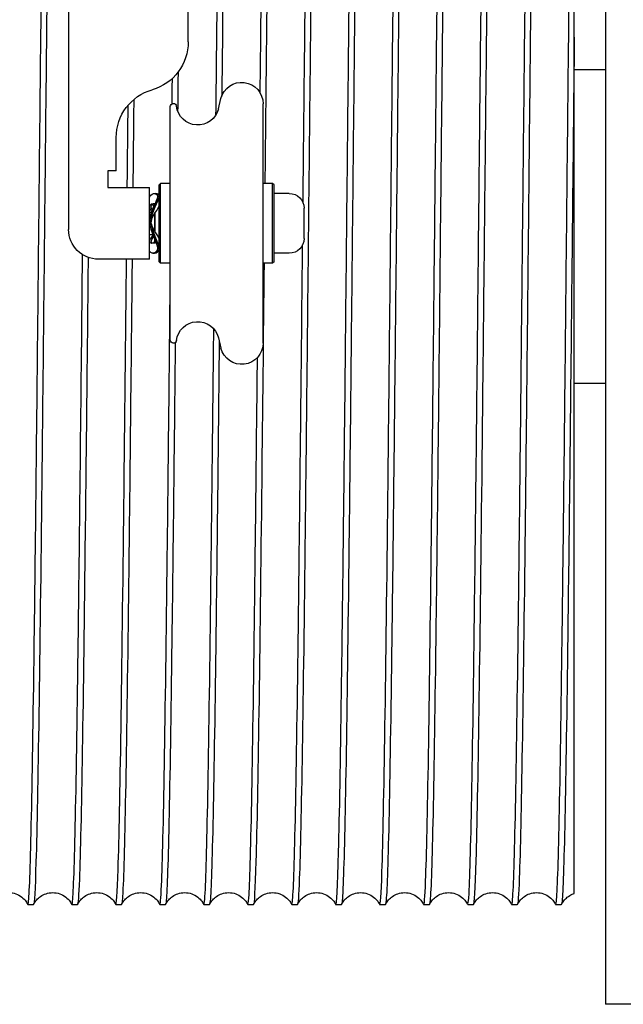
# Model space of a CAD drawing. Units: inches. Extents: x 0 to 821, y 0 to 439.
# Drawn here: x 338 to 339, y 391 to 393 of the extents above; entities that cross this region are included whole.
import ezdxf

# ---------------------------------------------------------------- set-up
doc = ezdxf.new("R2010")
doc.units = ezdxf.units.IN
doc.header["$MEASUREMENT"] = 0
doc.layers.get('0').update_dxf_attribs({"linetype": 'CONTINUOUS'})

# ---------------------------------------------------------------- blocks, each defined once
blk = doc.blocks.new('TITAN')
for p, q in [((-156.3527, -3.1003), (-156.3527, -14.0747)), ((-156.1572, -13.3806), (-156.1572, -4.981)), ((-153.7385, -8.042), (-153.7385, -6.2049)), ((-152.9885, -6.4608), (-152.9885, -9.2174)), ((-156.3527, -8.2167), (-156.1572, -8.2167)), ((-154.2072, -9.9299), (-154.2072, -8.4299)), ((-153.9276, -8.4621), (-153.9436, -8.3977)), ((-153.6252, -9.9117), (-153.6252, -8.4482)), ((-153.287, -8.8503), (-153.287, -8.6424)), ((-153.287, -8.8503), (-153.2347, -8.8503)), ((-153.2347, -8.8503), (-153.2347, -8.9549)), ((-154.2762, -8.9393), (-154.2668, -8.9299)), ((-154.2762, -9.4206), (-154.2762, -8.9393)), ((-154.2668, -9.4299), (-154.2668, -8.9299)), ((-154.2668, -8.9299), (-154.2072, -8.9299)), ((-153.6252, -8.9299), (-153.5655, -8.9299)), ((-153.5655, -9.4299), (-153.5655, -8.9299)), ((-153.5562, -8.9393), (-153.5655, -8.9299)), ((-153.5562, -9.4206), (-153.5562, -8.9393)), ((-154.3712, -8.9924), (-154.2762, -8.9924)), ((-153.5261, -8.9932), (-153.5361, -8.9932)), ((-153.4962, -9.4049), (-153.4962, -8.9549)), ((-153.2347, -8.9549), (-153.4962, -8.9549)), ((-153.5262, -9.0609), (-153.5301, -9.057)), ((-153.5262, -9.0609), (-153.5262, -9.0653)), ((-154.4642, -9.2744), (-154.4642, -9.0854)), ((-153.5312, -9.2354), (-153.5312, -9.1101)), ((-153.5262, -9.1177), (-153.5262, -9.2273)), ((-153.4962, -9.1097), (-153.5073, -9.1097)), ((-153.4962, -9.2501), (-153.5161, -9.2501)), ((-153.5312, -9.3027), (-153.5312, -9.2857)), ((-153.5262, -9.2989), (-153.5303, -9.3031)), ((-153.5262, -9.2741), (-153.5262, -9.2989)), ((-154.3712, -9.3674), (-154.2762, -9.3674)), ((-153.5162, -9.3667), (-153.5262, -9.3667)), ((-154.2762, -9.4206), (-154.2668, -9.4299)), ((-154.2668, -9.4299), (-154.2072, -9.4299)), ((-153.6252, -9.4299), (-153.5655, -9.4299)), ((-153.5562, -9.4206), (-153.5655, -9.4299)), ((-153.4962, -9.4049), (-153.176, -9.4049)), ((-153.9276, -9.8977), (-153.9436, -9.9621)), ((-156.3527, -10.1827), (-156.1572, -10.1827)), ((-156.0409, -13.4497), (-156.0759, -13.4497)), ((-155.7653, -13.4497), (-155.8003, -13.4497)), ((-155.4897, -13.4497), (-155.5247, -13.4497)), ((-155.2141, -13.4497), (-155.2491, -13.4497)), ((-154.9385, -13.4497), (-154.9735, -13.4497)), ((-154.6629, -13.4497), (-154.6979, -13.4497)), ((-154.3873, -13.4497), (-154.4223, -13.4497)), ((-154.1117, -13.4497), (-154.1467, -13.4497)), ((-153.8361, -13.4497), (-153.8711, -13.4497)), ((-153.5605, -13.4497), (-153.5955, -13.4497)), ((-153.2849, -13.4497), (-153.3199, -13.4497)), ((-153.0093, -13.4497), (-153.0443, -13.4497)), ((-152.7337, -13.4497), (-152.7687, -13.4497)), ((-157.8527, -14.0747), (-156.3527, -14.0747))]:
    blk.add_line(p, q)
for centre, radius, start, end in [((-153.426, -8.042), 0.3125, 180, 253.88298), ((-154.0734, -8.4299), 0.1338, 13.92547, 180), ((-153.5995, -8.6424), 0.3125, 0, 73.88298), ((-153.7978, -8.4299), 0.1337, 193.92547, 353.1767), ((-153.6452, -8.4482), 0.02, 0, 173.1767), ((-154.3712, -9.0854), 0.093, 90, 180), ((-153.176, -9.2174), 0.1875, 270, 0), ((-154.3712, -9.2744), 0.093, 180, 270), ((-153.7978, -9.9299), 0.1337, 6.8233, 166.07453), ((-154.0734, -9.9299), 0.1338, 180, 346.07453), ((-153.6452, -9.9117), 0.02, 186.8233, 0)]:
    blk.add_arc(centre, radius, start, end)
for points, knots in [([(-155.939, -4.9507), (-155.9331, -4.9388), (-155.9273, -5.0418), (-155.9214, -5.2518), (-155.9154, -5.4687), (-155.9093, -5.7995), (-155.9033, -6.2167), (-155.8972, -6.6339), (-155.8912, -7.1371), (-155.8852, -7.6843), (-155.8791, -8.2315), (-155.8731, -8.8222), (-155.867, -9.4072), (-155.861, -9.9922), (-155.8549, -10.5709), (-155.8489, -11.0951), (-155.8428, -11.6194), (-155.8368, -12.0886), (-155.8307, -12.4637), (-155.8247, -12.8388), (-155.8187, -13.1195), (-155.8126, -13.2823), (-155.8085, -13.3932), (-155.8044, -13.4493), (-155.8003, -13.4495)], [-2371.923496, -2371.923496, -2371.923496, -2371.923496, -2371.523133, -2371.523133, -2371.523133, -2371.109699, -2371.109699, -2371.109699, -2370.696264, -2370.696264, -2370.696264, -2370.282829, -2370.282829, -2370.282829, -2369.869395, -2369.869395, -2369.869395, -2369.455962, -2369.455962, -2369.455962, -2369.042528, -2369.042528, -2369.042528, -2368.760861, -2368.760861, -2368.760861, -2368.760861]), ([(-155.7644, -13.4485), (-155.7665, -13.453), (-155.7687, -13.4421), (-155.7709, -13.4155), (-155.7769, -13.3413), (-155.7829, -13.1455), (-155.789, -12.8442), (-155.795, -12.543), (-155.8011, -12.1368), (-155.8071, -11.6593), (-155.8132, -11.1819), (-155.8192, -10.6338), (-155.8252, -10.0605), (-155.8313, -9.4873), (-155.8373, -8.8896), (-155.8434, -8.3171), (-155.8494, -7.7446), (-155.8554, -7.1979), (-155.8615, -6.7224), (-155.8676, -6.2374), (-155.8738, -5.827), (-155.88, -5.5267), (-155.886, -5.2315), (-155.8921, -5.043), (-155.8981, -4.9768), (-155.8998, -4.9588), (-155.9014, -4.9499), (-155.9031, -4.9499)], [2362.456633, 2362.456633, 2362.456633, 2362.456633, 2362.604672, 2362.604672, 2362.604672, 2363.018028, 2363.018028, 2363.018028, 2363.431312, 2363.431312, 2363.431312, 2363.844528, 2363.844528, 2363.844528, 2364.257678, 2364.257678, 2364.257678, 2364.670768, 2364.670768, 2364.670768, 2365.092096, 2365.092096, 2365.092096, 2365.506285, 2365.506285, 2365.506285, 2365.619268, 2365.619268, 2365.619268, 2365.619268]), ([(-155.6634, -4.9508), (-155.6587, -4.9416), (-155.6541, -5.0042), (-155.6494, -5.1366), (-155.6434, -5.3083), (-155.6373, -5.5974), (-155.6313, -5.9796), (-155.6252, -6.3619), (-155.6192, -6.837), (-155.6131, -7.3653), (-155.6071, -7.8936), (-155.601, -8.4747), (-155.595, -9.06), (-155.589, -9.6454), (-155.5829, -10.2345), (-155.5769, -10.7783), (-155.5708, -11.3221), (-155.5648, -11.82), (-155.5587, -12.2306), (-155.5527, -12.6412), (-155.5466, -12.964), (-155.5406, -13.1722), (-155.5353, -13.3552), (-155.53, -13.4494), (-155.5247, -13.4497)], [-2365.640311, -2365.640311, -2365.640311, -2365.640311, -2365.32164, -2365.32164, -2365.32164, -2364.90821, -2364.90821, -2364.90821, -2364.49478, -2364.49478, -2364.49478, -2364.08135, -2364.08135, -2364.08135, -2363.66792, -2363.66792, -2363.66792, -2363.254491, -2363.254491, -2363.254491, -2362.841062, -2362.841062, -2362.841062, -2362.477675, -2362.477675, -2362.477675, -2362.477675]), ([(-155.4888, -13.4485), (-155.4918, -13.4546), (-155.4948, -13.4312), (-155.4977, -13.3781), (-155.5038, -13.2711), (-155.5098, -13.0436), (-155.5159, -12.7145), (-155.5219, -12.3855), (-155.5279, -11.9553), (-155.534, -11.4596), (-155.54, -10.964), (-155.5461, -10.4035), (-155.5521, -9.8246), (-155.5584, -9.2206), (-155.5647, -8.5972), (-155.571, -8.0109), (-155.5771, -7.443), (-155.5832, -6.9103), (-155.5893, -6.4582), (-155.5954, -6.0098), (-155.6014, -5.6411), (-155.6075, -5.3829), (-155.6136, -5.1249), (-155.6196, -4.9776), (-155.6257, -4.9534), (-155.6263, -4.9509), (-155.6269, -4.9498), (-155.6275, -4.9498)], [2356.173447, 2356.173447, 2356.173447, 2356.173447, 2356.378376, 2356.378376, 2356.378376, 2356.791519, 2356.791519, 2356.791519, 2357.204631, 2357.204631, 2357.204631, 2357.617713, 2357.617713, 2357.617713, 2358.048785, 2358.048785, 2358.048785, 2358.466386, 2358.466386, 2358.466386, 2358.880655, 2358.880655, 2358.880655, 2359.294816, 2359.294816, 2359.294816, 2359.336083, 2359.336083, 2359.336083, 2359.336083]), ([(-155.3878, -4.951), (-155.3843, -4.944), (-155.3809, -4.9765), (-155.3774, -5.0484), (-155.3713, -5.1738), (-155.3653, -5.4191), (-155.3593, -5.7639), (-155.3532, -6.1086), (-155.3472, -6.5524), (-155.3411, -7.0583), (-155.3351, -7.5642), (-155.329, -8.1317), (-155.323, -8.7135), (-155.3169, -9.2954), (-155.3109, -9.891), (-155.3049, -10.4507), (-155.2988, -11.0105), (-155.2928, -11.5338), (-155.2867, -11.9771), (-155.2807, -12.4204), (-155.2746, -12.7833), (-155.2686, -13.0355), (-155.2625, -13.2877), (-155.2565, -13.429), (-155.2505, -13.4476), (-155.25, -13.449), (-155.2495, -13.4497), (-155.2491, -13.4497)], [-2359.357126, -2359.357126, -2359.357126, -2359.357126, -2359.120215, -2359.120215, -2359.120215, -2358.706789, -2358.706789, -2358.706789, -2358.293363, -2358.293363, -2358.293363, -2357.879938, -2357.879938, -2357.879938, -2357.466513, -2357.466513, -2357.466513, -2357.053088, -2357.053088, -2357.053088, -2356.639664, -2356.639664, -2356.639664, -2356.226239, -2356.226239, -2356.226239, -2356.19449, -2356.19449, -2356.19449, -2356.19449]), ([(-155.2132, -13.4486), (-155.2174, -13.4569), (-155.2215, -13.4073), (-155.2257, -13.3007), (-155.2318, -13.1468), (-155.2378, -12.8744), (-155.2439, -12.5062), (-155.2499, -12.138), (-155.256, -11.6744), (-155.262, -11.154), (-155.2681, -10.6336), (-155.2741, -10.057), (-155.2802, -9.4723), (-155.2862, -8.8876), (-155.2923, -8.2953), (-155.2983, -7.7448), (-155.3044, -7.1943), (-155.3104, -6.6862), (-155.3164, -6.2627), (-155.3225, -5.8393), (-155.3285, -5.501), (-155.3346, -5.2759), (-155.3404, -5.0613), (-155.3461, -4.9499), (-155.3519, -4.9497)], [2349.890262, 2349.890262, 2349.890262, 2349.890262, 2350.176927, 2350.176927, 2350.176927, 2350.590639, 2350.590639, 2350.590639, 2351.004306, 2351.004306, 2351.004306, 2351.417931, 2351.417931, 2351.417931, 2351.831513, 2351.831513, 2351.831513, 2352.245054, 2352.245054, 2352.245054, 2352.658554, 2352.658554, 2352.658554, 2353.052898, 2353.052898, 2353.052898, 2353.052898]), ([(-155.1122, -4.951), (-155.1099, -4.9463), (-155.1076, -4.9585), (-155.1054, -4.9879), (-155.0993, -5.0661), (-155.0933, -5.266), (-155.0872, -5.5709), (-155.0812, -5.8757), (-155.0752, -6.2853), (-155.0691, -6.7654), (-155.0631, -7.2454), (-155.057, -7.7956), (-155.051, -8.37), (-155.0449, -8.9444), (-155.0389, -9.5425), (-155.0328, -10.1145), (-155.0268, -10.6864), (-155.0208, -11.2317), (-155.0147, -11.7048), (-155.0087, -12.1779), (-155.0026, -12.5785), (-154.9966, -12.873), (-154.9905, -13.1676), (-154.9845, -13.3559), (-154.9784, -13.4223), (-154.9768, -13.4406), (-154.9751, -13.4496), (-154.9735, -13.4495)], [-2353.07394, -2353.07394, -2353.07394, -2353.07394, -2352.918857, -2352.918857, -2352.918857, -2352.505436, -2352.505436, -2352.505436, -2352.092014, -2352.092014, -2352.092014, -2351.678594, -2351.678594, -2351.678594, -2351.265173, -2351.265173, -2351.265173, -2350.851753, -2350.851753, -2350.851753, -2350.438333, -2350.438333, -2350.438333, -2350.024913, -2350.024913, -2350.024913, -2349.911305, -2349.911305, -2349.911305, -2349.911305]), ([(-154.9376, -13.4487), (-154.9424, -13.4584), (-154.9473, -13.389), (-154.9522, -13.2435), (-154.9585, -13.0564), (-154.9648, -12.7433), (-154.971, -12.3323), (-154.9772, -11.9278), (-154.9834, -11.4289), (-154.9896, -10.8791), (-154.9956, -10.3378), (-155.0017, -9.7477), (-155.0078, -9.1585), (-155.0139, -8.5716), (-155.0199, -7.9861), (-155.026, -7.4512), (-155.032, -6.9163), (-155.0381, -6.4324), (-155.0442, -6.0399), (-155.0502, -5.6475), (-155.0563, -5.3469), (-155.0623, -5.1632), (-155.067, -5.0221), (-155.0716, -4.9502), (-155.0763, -4.9499)], [2343.607077, 2343.607077, 2343.607077, 2343.607077, 2343.940934, 2343.940934, 2343.940934, 2344.37017, 2344.37017, 2344.37017, 2344.792699, 2344.792699, 2344.792699, 2345.208625, 2345.208625, 2345.208625, 2345.622935, 2345.622935, 2345.622935, 2346.03719, 2346.03719, 2346.03719, 2346.451391, 2346.451391, 2346.451391, 2346.769712, 2346.769712, 2346.769712, 2346.769712]), ([(-154.8366, -4.9508), (-154.8355, -4.9485), (-154.8344, -4.9501), (-154.8334, -4.9555), (-154.8273, -4.986), (-154.8213, -5.1391), (-154.8152, -5.4021), (-154.8092, -5.665), (-154.8031, -6.0375), (-154.7971, -6.4885), (-154.7911, -6.9395), (-154.785, -7.4686), (-154.779, -8.0318), (-154.7729, -8.5949), (-154.7669, -9.1915), (-154.7608, -9.7718), (-154.7548, -10.3522), (-154.7487, -10.9157), (-154.7427, -11.4155), (-154.7367, -11.9152), (-154.7306, -12.3508), (-154.7246, -12.6858), (-154.7185, -13.0208), (-154.7125, -13.255), (-154.7064, -13.3687), (-154.7036, -13.4226), (-154.7007, -13.4494), (-154.6979, -13.4494)], [-2346.790755, -2346.790755, -2346.790755, -2346.790755, -2346.717567, -2346.717567, -2346.717567, -2346.30415, -2346.30415, -2346.30415, -2345.890733, -2345.890733, -2345.890733, -2345.477317, -2345.477317, -2345.477317, -2345.0639, -2345.0639, -2345.0639, -2344.650485, -2344.650485, -2344.650485, -2344.237069, -2344.237069, -2344.237069, -2343.823654, -2343.823654, -2343.823654, -2343.62812, -2343.62812, -2343.62812, -2343.62812]), ([(-154.662, -13.4488), (-154.662, -13.449), (-154.6621, -13.4491), (-154.6622, -13.4493), (-154.6683, -13.458), (-154.6743, -13.344), (-154.6804, -13.1169), (-154.6864, -12.8897), (-154.6924, -12.5496), (-154.6985, -12.1249), (-154.7045, -11.7001), (-154.7106, -11.1912), (-154.7166, -10.6404), (-154.7227, -10.0896), (-154.7287, -9.4975), (-154.7347, -8.9134), (-154.7408, -8.3293), (-154.7468, -7.7537), (-154.7529, -7.2347), (-154.7589, -6.7156), (-154.7649, -6.2535), (-154.771, -5.8868), (-154.777, -5.5201), (-154.7831, -5.2492), (-154.7891, -5.0967), (-154.793, -4.9993), (-154.7968, -4.9501), (-154.8007, -4.95)], [2337.323891, 2337.323891, 2337.323891, 2337.323891, 2337.330046, 2337.330046, 2337.330046, 2337.743351, 2337.743351, 2337.743351, 2338.156639, 2338.156639, 2338.156639, 2338.56991, 2338.56991, 2338.56991, 2338.983163, 2338.983163, 2338.983163, 2339.396399, 2339.396399, 2339.396399, 2339.809618, 2339.809618, 2339.809618, 2340.222821, 2340.222821, 2340.222821, 2340.486527, 2340.486527, 2340.486527, 2340.486527]), ([(-154.561, -4.9507), (-154.5551, -4.9387), (-154.5491, -5.0441), (-154.5432, -5.2586), (-154.5372, -5.4778), (-154.5311, -5.8107), (-154.5251, -6.2296), (-154.5191, -6.6485), (-154.513, -7.153), (-154.507, -7.7011), (-154.5009, -8.2491), (-154.4949, -8.8402), (-154.4888, -9.425), (-154.4828, -10.0099), (-154.4767, -10.5879), (-154.4707, -11.111), (-154.4647, -11.6341), (-154.4586, -12.1018), (-154.4526, -12.475), (-154.4465, -12.8482), (-154.4405, -13.1267), (-154.4344, -13.2871), (-154.4304, -13.3948), (-154.4263, -13.4493), (-154.4223, -13.4495)], [-2340.50757, -2340.50757, -2340.50757, -2340.50757, -2340.102931, -2340.102931, -2340.102931, -2339.689519, -2339.689519, -2339.689519, -2339.276107, -2339.276107, -2339.276107, -2338.862695, -2338.862695, -2338.862695, -2338.449284, -2338.449284, -2338.449284, -2338.035873, -2338.035873, -2338.035873, -2337.622462, -2337.622462, -2337.622462, -2337.344934, -2337.344934, -2337.344934, -2337.344934]), ([(-154.4577, -9.0514), (-154.4594, -8.8886), (-154.4611, -8.7261), (-154.4628, -8.565), (-154.4688, -7.9858), (-154.4748, -7.4251), (-154.4809, -6.9299), (-154.4869, -6.4346), (-154.493, -6.0052), (-154.499, -5.6774), (-154.5051, -5.3497), (-154.5111, -5.1238), (-154.5172, -5.0187), (-154.5198, -4.9729), (-154.5224, -4.95), (-154.5251, -4.95)], [2332.667454, 2332.667454, 2332.667454, 2332.667454, 2332.782454, 2332.782454, 2332.782454, 2333.195968, 2333.195968, 2333.195968, 2333.609463, 2333.609463, 2333.609463, 2334.022938, 2334.022938, 2334.022938, 2334.203342, 2334.203342, 2334.203342, 2334.203342]), ([(-154.2854, -4.9508), (-154.2807, -4.9415), (-154.2759, -5.0058), (-154.2712, -5.1415), (-154.2652, -5.3155), (-154.2591, -5.6065), (-154.2531, -5.9905), (-154.2471, -6.3745), (-154.241, -6.8509), (-154.235, -7.3802), (-154.2294, -7.8653), (-154.2239, -8.3943), (-154.2183, -8.9299)], [-2334.224384, -2334.224384, -2334.224384, -2334.224384, -2333.901779, -2333.901779, -2333.901779, -2333.488371, -2333.488371, -2333.488371, -2333.074964, -2333.074964, -2333.074964, -2332.69607, -2332.69607, -2332.69607, -2332.69607]), ([(-154.1893, -8.3631), (-154.1897, -8.3219), (-154.1901, -8.2808), (-154.1906, -8.2399), (-154.1966, -7.6688), (-154.2027, -7.1257), (-154.2087, -6.656), (-154.2148, -6.1864), (-154.2208, -5.7906), (-154.2269, -5.5017), (-154.2329, -5.2128), (-154.239, -5.031), (-154.245, -4.9716), (-154.2465, -4.957), (-154.248, -4.9498), (-154.2495, -4.9499)], [2326.547507, 2326.547507, 2326.547507, 2326.547507, 2326.577172, 2326.577172, 2326.577172, 2326.991015, 2326.991015, 2326.991015, 2327.404834, 2327.404834, 2327.404834, 2327.81863, 2327.81863, 2327.81863, 2327.920156, 2327.920156, 2327.920156, 2327.920156]), ([(-153.9929, -5.229), (-153.989, -5.3647), (-153.985, -5.5478), (-153.9811, -5.7728), (-153.9751, -6.1192), (-153.969, -6.5644), (-153.963, -7.0713), (-153.9581, -7.4772), (-153.9533, -7.9223), (-153.9484, -8.3823)], [-2327.555796, -2327.555796, -2327.555796, -2327.555796, -2327.287291, -2327.287291, -2327.287291, -2326.873888, -2326.873888, -2326.873888, -2326.542912, -2326.542912, -2326.542912, -2326.542912]), ([(-153.9122, -8.4992), (-153.9142, -8.3108), (-153.9162, -8.1246), (-153.9182, -7.9422), (-153.9242, -7.3816), (-153.9303, -6.8578), (-153.9363, -6.4146), (-153.9424, -5.9714), (-153.9484, -5.6091), (-153.9545, -5.3581), (-153.955, -5.3373), (-153.9555, -5.3172), (-153.956, -5.2978)], [2320.2317673, 2320.2317673, 2320.2317673, 2320.2317673, 2320.3665736, 2320.3665736, 2320.3665736, 2320.7807939, 2320.7807939, 2320.7807939, 2321.1949875, 2321.1949875, 2321.1949875, 2321.2294366, 2321.2294366, 2321.2294366, 2321.2294366]), ([(-156.04, -13.4486), (-156.0413, -13.4514), (-156.0426, -13.4484), (-156.0439, -13.4397), (-156.0499, -13.3994), (-156.056, -13.2365), (-156.062, -12.9646), (-156.0681, -12.6929), (-156.0741, -12.3127), (-156.0802, -11.8556), (-156.0862, -11.3987), (-156.0923, -10.8655), (-156.0983, -10.3003), (-156.1043, -9.7341), (-156.1104, -9.1364), (-156.1164, -8.557), (-156.1225, -7.9785), (-156.1285, -7.4188), (-156.1346, -6.9244), (-156.1406, -6.43), (-156.1466, -6.0014), (-156.1527, -5.6744), (-156.1542, -5.5936), (-156.1557, -5.5189), (-156.1572, -5.4507)], [2368.739818, 2368.739818, 2368.739818, 2368.739818, 2368.829674, 2368.829674, 2368.829674, 2369.243324, 2369.243324, 2369.243324, 2369.656657, 2369.656657, 2369.656657, 2370.069727, 2370.069727, 2370.069727, 2370.483465, 2370.483465, 2370.483465, 2370.896594, 2370.896594, 2370.896594, 2371.309854, 2371.309854, 2371.309854, 2371.412016, 2371.412016, 2371.412016, 2371.412016]), ([(-152.7328, -13.4486), (-152.7342, -13.4516), (-152.7356, -13.4478), (-152.737, -13.4372), (-152.7431, -13.3923), (-152.7491, -13.2249), (-152.7552, -12.9491), (-152.7612, -12.6732), (-152.7673, -12.2891), (-152.7733, -11.8288), (-152.7794, -11.3686), (-152.7854, -10.8325), (-152.7915, -10.2655), (-152.7975, -9.6984), (-152.8036, -9.1008), (-152.8096, -8.5225), (-152.8156, -7.9442), (-152.8217, -7.3857), (-152.8277, -6.8937), (-152.8299, -6.718), (-152.8321, -6.5508), (-152.8342, -6.3937)], [2293.341594, 2293.341594, 2293.341594, 2293.341594, 2293.439404, 2293.439404, 2293.439404, 2293.852936, 2293.852936, 2293.852936, 2294.266458, 2294.266458, 2294.266458, 2294.67997, 2294.67997, 2294.67997, 2295.093472, 2295.093472, 2295.093472, 2295.506964, 2295.506964, 2295.506964, 2295.654634, 2295.654634, 2295.654634, 2295.654634]), ([(-152.8687, -6.4289), (-152.8648, -6.7194), (-152.8608, -7.0436), (-152.8568, -7.3902), (-152.8508, -7.9201), (-152.8448, -8.502), (-152.8387, -9.0874), (-152.8327, -9.6729), (-152.8266, -10.2612), (-152.8206, -10.8036), (-152.8145, -11.3459), (-152.8085, -11.8416), (-152.8025, -12.2495), (-152.7964, -12.6574), (-152.7904, -12.977), (-152.7843, -13.1817), (-152.7791, -13.3585), (-152.7739, -13.4494), (-152.7687, -13.4497)], [-2301.926851, -2301.926851, -2301.926851, -2301.926851, -2301.656432, -2301.656432, -2301.656432, -2301.243047, -2301.243047, -2301.243047, -2300.829663, -2300.829663, -2300.829663, -2300.416278, -2300.416278, -2300.416278, -2300.002895, -2300.002895, -2300.002895, -2299.645822, -2299.645822, -2299.645822, -2299.645822]), ([(-156.1572, -8.0131), (-156.1511, -8.5755), (-156.1451, -9.1719), (-156.139, -9.7526), (-156.133, -10.3334), (-156.1269, -10.8978), (-156.1209, -11.399), (-156.1149, -11.9002), (-156.1088, -12.3376), (-156.1028, -12.6748), (-156.0967, -13.012), (-156.0907, -13.2486), (-156.0846, -13.365), (-156.0817, -13.4213), (-156.0788, -13.4494), (-156.0759, -13.4494)], [-2376.897816, -2376.897816, -2376.897816, -2376.897816, -2376.484377, -2376.484377, -2376.484377, -2376.070938, -2376.070938, -2376.070938, -2375.6575, -2375.6575, -2375.6575, -2375.244062, -2375.244062, -2375.244062, -2375.044046, -2375.044046, -2375.044046, -2375.044046]), ([(-153.6744, -8.2315), (-153.6739, -8.2819), (-153.6734, -8.3325), (-153.6728, -8.3833), (-153.6725, -8.4138), (-153.6722, -8.4444), (-153.6719, -8.475)], [-2320.29601249, -2320.29601249, -2320.29601249, -2320.29601249, -2320.25948052, -2320.25948052, -2320.25948052, -2320.23754497, -2320.23754497, -2320.23754497, -2320.23754497]), ([(-153.5262, -9.3667), (-153.5401, -9.3667), (-153.5845, -9.3378), (-153.4562, -9.1651), (-153.5562, -9.0404), (-153.5562, -9.0117)], [0.0722121, 0.0722121, 0.0722121, 0.0722121, 0.1666667, 0.3333333, 0.5, 0.5, 0.5, 0.5]), ([(-153.5089, -9.1053), (-153.5016, -9.0935), (-153.4856, -9.0634), (-153.5164, -9.0528), (-153.5312, -9.0548)], [0.2783112, 0.2783112, 0.2783112, 0.2783112, 0.3333333, 0.4395129, 0.4395129, 0.4395129, 0.4395129]), ([(-153.5129, -9.0951), (-153.5088, -9.0875), (-153.5004, -9.0663), (-153.5186, -9.0562), (-153.531, -9.0547)], [0.2949353, 0.2949353, 0.2949353, 0.2949353, 0.3333333, 0.4163937, 0.4163937, 0.4163937, 0.4163937]), ([(-154.3864, -13.4487), (-154.3876, -13.4513), (-154.3889, -13.4486), (-154.3902, -13.4404), (-154.3962, -13.4015), (-154.4023, -13.24), (-154.4083, -12.9694), (-154.4144, -12.6988), (-154.4204, -12.3194), (-154.4265, -11.8628), (-154.4325, -11.4062), (-154.4386, -10.8728), (-154.4446, -10.3072), (-154.4481, -9.9836), (-154.4515, -9.6497), (-154.455, -9.3147)], [2331.040706, 2331.040706, 2331.040706, 2331.040706, 2331.12819, 2331.12819, 2331.12819, 2331.541787, 2331.541787, 2331.541787, 2331.955363, 2331.955363, 2331.955363, 2332.368919, 2332.368919, 2332.368919, 2332.605491, 2332.605491, 2332.605491, 2332.605491]), ([(-153.0084, -13.4488), (-153.0086, -13.4493), (-153.0088, -13.4496), (-153.0091, -13.4497), (-153.0151, -13.4523), (-153.0212, -13.3322), (-153.0272, -13.0993), (-153.0333, -12.8665), (-153.0393, -12.5212), (-153.0453, -12.0921), (-153.0514, -11.663), (-153.0574, -11.1506), (-153.0635, -10.5976), (-153.0678, -10.2048), (-153.0721, -9.7918), (-153.0764, -9.3763)], [2299.62478, 2299.62478, 2299.62478, 2299.62478, 2299.641344, 2299.641344, 2299.641344, 2300.054729, 2300.054729, 2300.054729, 2300.468105, 2300.468105, 2300.468105, 2300.881472, 2300.881472, 2300.881472, 2301.175063, 2301.175063, 2301.175063, 2301.175063]), ([(-154.2132, -9.4299), (-154.2084, -9.897), (-154.2035, -10.3598), (-154.1987, -10.7935), (-154.1927, -11.3364), (-154.1866, -11.833), (-154.1806, -12.242), (-154.1745, -12.6509), (-154.1685, -12.9718), (-154.1624, -13.1779), (-154.1572, -13.3572), (-154.1519, -13.4494), (-154.1467, -13.4497)], [-2332.578354, -2332.578354, -2332.578354, -2332.578354, -2332.24815, -2332.24815, -2332.24815, -2331.834743, -2331.834743, -2331.834743, -2331.421337, -2331.421337, -2331.421337, -2331.061749, -2331.061749, -2331.061749, -2331.061749]), ([(-153.3866, -9.4049), (-153.3853, -9.5316), (-153.384, -9.6581), (-153.3827, -9.7837), (-153.3767, -10.3638), (-153.3706, -10.9267), (-153.3646, -11.4256), (-153.3585, -11.9245), (-153.3525, -12.3589), (-153.3464, -12.6925), (-153.3404, -13.0262), (-153.3344, -13.2588), (-153.3283, -13.371), (-153.3255, -13.4233), (-153.3227, -13.4494), (-153.3199, -13.4494)], [-2313.734688, -2313.734688, -2313.734688, -2313.734688, -2313.645149, -2313.645149, -2313.645149, -2313.231755, -2313.231755, -2313.231755, -2312.818362, -2312.818362, -2312.818362, -2312.40497, -2312.40497, -2312.40497, -2312.212193, -2312.212193, -2312.212193, -2312.212193]), ([(-153.284, -13.4487), (-153.289, -13.4588), (-153.2941, -13.3836), (-153.2992, -13.2267), (-153.3052, -13.0395), (-153.3112, -12.7362), (-153.3173, -12.3421), (-153.3233, -11.9479), (-153.3294, -11.4633), (-153.3354, -10.9285), (-153.3408, -10.4489), (-153.3462, -9.9293), (-153.3517, -9.4049)], [2305.907965, 2305.907965, 2305.907965, 2305.907965, 2306.254418, 2306.254418, 2306.254418, 2306.66766, 2306.66766, 2306.66766, 2307.080894, 2307.080894, 2307.080894, 2307.451503, 2307.451503, 2307.451503, 2307.451503]), ([(-153.1112, -9.3934), (-153.111, -9.4075), (-153.1109, -9.4215), (-153.1107, -9.4356), (-153.1047, -10.0203), (-153.0986, -10.598), (-153.0926, -11.1204), (-153.0865, -11.6428), (-153.0805, -12.1095), (-153.0745, -12.4816), (-153.0684, -12.8541), (-153.0624, -13.1314), (-153.0563, -13.2904), (-153.0523, -13.396), (-153.0483, -13.4493), (-153.0443, -13.4495)], [-2307.454224, -2307.454224, -2307.454224, -2307.454224, -2307.444281, -2307.444281, -2307.444281, -2307.030892, -2307.030892, -2307.030892, -2306.617504, -2306.617504, -2306.617504, -2306.203683, -2306.203683, -2306.203683, -2305.929008, -2305.929008, -2305.929008, -2305.929008]), ([(-153.5596, -13.4485), (-153.5634, -13.4562), (-153.5672, -13.4158), (-153.571, -13.3279), (-153.577, -13.1888), (-153.5831, -12.9307), (-153.5891, -12.5751), (-153.5952, -12.2194), (-153.6012, -11.7666), (-153.6073, -11.2543), (-153.6132, -10.7481), (-153.6192, -10.1844), (-153.6252, -9.6088)], [2312.19115, 2312.19115, 2312.19115, 2312.19115, 2312.452187, 2312.452187, 2312.452187, 2312.865307, 2312.865307, 2312.865307, 2313.278421, 2313.278421, 2313.278421, 2313.686585, 2313.686585, 2313.686585, 2313.686585]), ([(-153.8352, -13.4485), (-153.8386, -13.4554), (-153.842, -13.4235), (-153.8455, -13.3528), (-153.8515, -13.2281), (-153.8576, -12.983), (-153.8636, -12.6379), (-153.8697, -12.2929), (-153.8758, -11.8483), (-153.8818, -11.3414), (-153.8873, -10.8807), (-153.8928, -10.3689), (-153.8983, -9.8417)], [2318.474336, 2318.474336, 2318.474336, 2318.474336, 2318.70942, 2318.70942, 2318.70942, 2319.12375, 2319.12375, 2319.12375, 2319.538052, 2319.538052, 2319.538052, 2319.914544, 2319.914544, 2319.914544, 2319.914544]), ([(-153.9325, -9.9174), (-153.9306, -10.1026), (-153.9286, -10.2856), (-153.9267, -10.4649), (-153.9207, -11.024), (-153.9146, -11.5463), (-153.9086, -11.9883), (-153.9025, -12.4302), (-153.8965, -12.7915), (-153.8904, -13.0418), (-153.8844, -13.2922), (-153.8783, -13.4315), (-153.8723, -13.448), (-153.8719, -13.4492), (-153.8715, -13.4497), (-153.8711, -13.4497)], [-2326.179676, -2326.179676, -2326.179676, -2326.179676, -2326.047083, -2326.047083, -2326.047083, -2325.633681, -2325.633681, -2325.633681, -2325.220279, -2325.220279, -2325.220279, -2324.806878, -2324.806878, -2324.806878, -2324.778564, -2324.778564, -2324.778564, -2324.778564]), ([(-153.6568, -9.9279), (-153.6561, -9.9948), (-153.6554, -10.0614), (-153.6547, -10.1276), (-153.6487, -10.6991), (-153.6426, -11.2436), (-153.6366, -11.7156), (-153.6305, -12.1876), (-153.6245, -12.5867), (-153.6184, -12.8797), (-153.6124, -13.1727), (-153.6063, -13.3592), (-153.6003, -13.4238), (-153.5987, -13.4411), (-153.5971, -13.4496), (-153.5955, -13.4495)], [-2319.893987, -2319.893987, -2319.893987, -2319.893987, -2319.846083, -2319.846083, -2319.846083, -2319.432685, -2319.432685, -2319.432685, -2319.019288, -2319.019288, -2319.019288, -2318.60589, -2318.60589, -2318.60589, -2318.495378, -2318.495378, -2318.495378, -2318.495378]), ([(-154.1108, -13.4485), (-154.1132, -13.4535), (-154.1156, -13.4395), (-154.118, -13.4064), (-154.124, -13.3228), (-154.1301, -13.1174), (-154.1361, -12.8075), (-154.1422, -12.4975), (-154.1482, -12.0832), (-154.1543, -11.5993), (-154.1602, -11.1249), (-154.1661, -10.5841), (-154.1721, -10.0203)], [2324.757521, 2324.757521, 2324.757521, 2324.757521, 2324.921563, 2324.921563, 2324.921563, 2325.335502, 2325.335502, 2325.335502, 2325.749416, 2325.749416, 2325.749416, 2326.155076, 2326.155076, 2326.155076, 2326.155076]), ([(-156.0768, -13.4488), (-156.08, -13.4423), (-156.0848, -13.4339), (-156.0975, -13.4178), (-156.105, -13.4101), (-156.1227, -13.3962), (-156.1333, -13.3898), (-156.1487, -13.3834), (-156.1529, -13.3819), (-156.1572, -13.3806)], [0, 0, 0, 0, 0.1115844, 0.1115844, 0.2065839, 0.2065839, 0.3068135, 0.3068135, 0.3429703, 0.3429703, 0.3429703, 0.3429703]), ([(-155.8012, -13.4488), (-155.8044, -13.4423), (-155.8092, -13.4339), (-155.8219, -13.4178), (-155.8294, -13.4101), (-155.8471, -13.3962), (-155.8577, -13.3898), (-155.8819, -13.3797), (-155.896, -13.3762), (-155.9249, -13.374), (-155.9401, -13.3754), (-155.9685, -13.3828), (-155.9821, -13.3889), (-156.0054, -13.4043), (-156.0155, -13.4136), (-156.0297, -13.4308), (-156.0347, -13.4387), (-156.0388, -13.4464), (-156.0394, -13.4476), (-156.04, -13.4488)], [0, 0, 0, 0, 0.1115844, 0.1115844, 0.2065839, 0.2065839, 0.3068135, 0.3068135, 0.4209673, 0.4209673, 0.5394669, 0.5394669, 0.6582327, 0.6582327, 0.7744981, 0.7744981, 0.8771338, 0.8771338, 0.8969818, 0.8969818, 0.8969818, 0.8969818]), ([(-155.5256, -13.4488), (-155.5288, -13.4423), (-155.5336, -13.4339), (-155.5463, -13.4178), (-155.5538, -13.4101), (-155.5715, -13.3962), (-155.5821, -13.3898), (-155.6063, -13.3797), (-155.6204, -13.3762), (-155.6493, -13.374), (-155.6645, -13.3754), (-155.6929, -13.3828), (-155.7065, -13.3889), (-155.7298, -13.4043), (-155.7399, -13.4136), (-155.7541, -13.4308), (-155.7591, -13.4387), (-155.7632, -13.4464), (-155.7638, -13.4476), (-155.7644, -13.4488)], [0, 0, 0, 0, 0.1115844, 0.1115844, 0.2065839, 0.2065839, 0.3068135, 0.3068135, 0.4209673, 0.4209673, 0.5394669, 0.5394669, 0.6582327, 0.6582327, 0.7744981, 0.7744981, 0.8771338, 0.8771338, 0.8969818, 0.8969818, 0.8969818, 0.8969818]), ([(-155.25, -13.4488), (-155.2532, -13.4423), (-155.258, -13.4339), (-155.2707, -13.4178), (-155.2782, -13.4101), (-155.2959, -13.3962), (-155.3065, -13.3898), (-155.3307, -13.3797), (-155.3448, -13.3762), (-155.3737, -13.374), (-155.3889, -13.3754), (-155.4173, -13.3828), (-155.4309, -13.3889), (-155.4542, -13.4043), (-155.4643, -13.4136), (-155.4785, -13.4308), (-155.4835, -13.4387), (-155.4876, -13.4464), (-155.4882, -13.4476), (-155.4888, -13.4488)], [0, 0, 0, 0, 0.1115844, 0.1115844, 0.2065839, 0.2065839, 0.3068135, 0.3068135, 0.4209673, 0.4209673, 0.5394669, 0.5394669, 0.6582327, 0.6582327, 0.7744981, 0.7744981, 0.8771338, 0.8771338, 0.8969818, 0.8969818, 0.8969818, 0.8969818]), ([(-154.9744, -13.4488), (-154.9776, -13.4423), (-154.9824, -13.4339), (-154.9951, -13.4178), (-155.0026, -13.4101), (-155.0203, -13.3962), (-155.0309, -13.3898), (-155.0551, -13.3797), (-155.0692, -13.3762), (-155.0981, -13.374), (-155.1133, -13.3754), (-155.1417, -13.3828), (-155.1553, -13.3889), (-155.1786, -13.4043), (-155.1887, -13.4136), (-155.2029, -13.4308), (-155.2079, -13.4387), (-155.212, -13.4464), (-155.2126, -13.4476), (-155.2132, -13.4488)], [0, 0, 0, 0, 0.1115844, 0.1115844, 0.2065839, 0.2065839, 0.3068135, 0.3068135, 0.4209673, 0.4209673, 0.5394669, 0.5394669, 0.6582327, 0.6582327, 0.7744981, 0.7744981, 0.8771338, 0.8771338, 0.8969818, 0.8969818, 0.8969818, 0.8969818]), ([(-154.6988, -13.4488), (-154.702, -13.4423), (-154.7068, -13.4339), (-154.7195, -13.4178), (-154.727, -13.4101), (-154.7447, -13.3962), (-154.7553, -13.3898), (-154.7795, -13.3797), (-154.7936, -13.3762), (-154.8225, -13.374), (-154.8377, -13.3754), (-154.8661, -13.3828), (-154.8797, -13.3889), (-154.903, -13.4043), (-154.9131, -13.4136), (-154.9273, -13.4308), (-154.9323, -13.4387), (-154.9364, -13.4464), (-154.937, -13.4476), (-154.9376, -13.4488)], [0, 0, 0, 0, 0.1115844, 0.1115844, 0.2065839, 0.2065839, 0.3068135, 0.3068135, 0.4209673, 0.4209673, 0.5394669, 0.5394669, 0.6582327, 0.6582327, 0.7744981, 0.7744981, 0.8771338, 0.8771338, 0.8969818, 0.8969818, 0.8969818, 0.8969818]), ([(-154.4232, -13.4488), (-154.4264, -13.4423), (-154.4312, -13.4339), (-154.4439, -13.4178), (-154.4514, -13.4101), (-154.4691, -13.3962), (-154.4797, -13.3898), (-154.5039, -13.3797), (-154.518, -13.3762), (-154.5469, -13.374), (-154.5621, -13.3754), (-154.5905, -13.3828), (-154.6041, -13.3889), (-154.6274, -13.4043), (-154.6375, -13.4136), (-154.6517, -13.4308), (-154.6567, -13.4387), (-154.6608, -13.4464), (-154.6614, -13.4476), (-154.662, -13.4488)], [0, 0, 0, 0, 0.1115844, 0.1115844, 0.2065839, 0.2065839, 0.3068135, 0.3068135, 0.4209673, 0.4209673, 0.5394669, 0.5394669, 0.6582327, 0.6582327, 0.7744981, 0.7744981, 0.8771338, 0.8771338, 0.8969818, 0.8969818, 0.8969818, 0.8969818]), ([(-154.1476, -13.4488), (-154.1508, -13.4423), (-154.1556, -13.4339), (-154.1683, -13.4178), (-154.1758, -13.4101), (-154.1935, -13.3962), (-154.2041, -13.3898), (-154.2283, -13.3797), (-154.2424, -13.3762), (-154.2713, -13.374), (-154.2865, -13.3754), (-154.3149, -13.3828), (-154.3285, -13.3889), (-154.3518, -13.4043), (-154.3619, -13.4136), (-154.3761, -13.4308), (-154.3811, -13.4387), (-154.3852, -13.4464), (-154.3858, -13.4476), (-154.3864, -13.4488)], [0, 0, 0, 0, 0.1115844, 0.1115844, 0.2065839, 0.2065839, 0.3068135, 0.3068135, 0.4209673, 0.4209673, 0.5394669, 0.5394669, 0.6582327, 0.6582327, 0.7744981, 0.7744981, 0.8771338, 0.8771338, 0.8969818, 0.8969818, 0.8969818, 0.8969818]), ([(-153.872, -13.4488), (-153.8752, -13.4423), (-153.88, -13.4339), (-153.8927, -13.4178), (-153.9002, -13.4101), (-153.9179, -13.3962), (-153.9285, -13.3898), (-153.9527, -13.3797), (-153.9668, -13.3762), (-153.9957, -13.374), (-154.0109, -13.3754), (-154.0393, -13.3828), (-154.0529, -13.3889), (-154.0762, -13.4043), (-154.0863, -13.4136), (-154.1005, -13.4308), (-154.1055, -13.4387), (-154.1096, -13.4464), (-154.1102, -13.4476), (-154.1108, -13.4488)], [0, 0, 0, 0, 0.1115844, 0.1115844, 0.2065839, 0.2065839, 0.3068135, 0.3068135, 0.4209673, 0.4209673, 0.5394669, 0.5394669, 0.6582327, 0.6582327, 0.7744981, 0.7744981, 0.8771338, 0.8771338, 0.8969818, 0.8969818, 0.8969818, 0.8969818]), ([(-153.5964, -13.4488), (-153.5996, -13.4423), (-153.6044, -13.4339), (-153.6171, -13.4178), (-153.6246, -13.4101), (-153.6423, -13.3962), (-153.6529, -13.3898), (-153.6771, -13.3797), (-153.6912, -13.3762), (-153.7201, -13.374), (-153.7353, -13.3754), (-153.7637, -13.3828), (-153.7773, -13.3889), (-153.8006, -13.4043), (-153.8107, -13.4136), (-153.8249, -13.4308), (-153.8299, -13.4387), (-153.834, -13.4464), (-153.8346, -13.4476), (-153.8352, -13.4488)], [0, 0, 0, 0, 0.1115844, 0.1115844, 0.2065839, 0.2065839, 0.3068135, 0.3068135, 0.4209673, 0.4209673, 0.5394669, 0.5394669, 0.6582327, 0.6582327, 0.7744981, 0.7744981, 0.8771338, 0.8771338, 0.8969818, 0.8969818, 0.8969818, 0.8969818]), ([(-153.3208, -13.4488), (-153.324, -13.4423), (-153.3288, -13.4339), (-153.3415, -13.4178), (-153.349, -13.4101), (-153.3667, -13.3962), (-153.3773, -13.3898), (-153.4015, -13.3797), (-153.4156, -13.3762), (-153.4445, -13.374), (-153.4597, -13.3754), (-153.4881, -13.3828), (-153.5017, -13.3889), (-153.525, -13.4043), (-153.5351, -13.4136), (-153.5493, -13.4308), (-153.5543, -13.4387), (-153.5584, -13.4464), (-153.559, -13.4476), (-153.5596, -13.4488)], [0, 0, 0, 0, 0.1115844, 0.1115844, 0.2065839, 0.2065839, 0.3068135, 0.3068135, 0.4209673, 0.4209673, 0.5394669, 0.5394669, 0.6582327, 0.6582327, 0.7744981, 0.7744981, 0.8771338, 0.8771338, 0.8969818, 0.8969818, 0.8969818, 0.8969818]), ([(-153.0452, -13.4488), (-153.0484, -13.4423), (-153.0532, -13.4339), (-153.0659, -13.4178), (-153.0734, -13.4101), (-153.0911, -13.3962), (-153.1017, -13.3898), (-153.1259, -13.3797), (-153.14, -13.3762), (-153.1689, -13.374), (-153.1841, -13.3754), (-153.2125, -13.3828), (-153.2261, -13.3889), (-153.2494, -13.4043), (-153.2595, -13.4136), (-153.2737, -13.4308), (-153.2787, -13.4387), (-153.2828, -13.4464), (-153.2834, -13.4476), (-153.284, -13.4488)], [0, 0, 0, 0, 0.1115844, 0.1115844, 0.2065839, 0.2065839, 0.3068135, 0.3068135, 0.4209673, 0.4209673, 0.5394669, 0.5394669, 0.6582327, 0.6582327, 0.7744981, 0.7744981, 0.8771338, 0.8771338, 0.8969818, 0.8969818, 0.8969818, 0.8969818]), ([(-152.7696, -13.4488), (-152.7728, -13.4423), (-152.7776, -13.4339), (-152.7903, -13.4178), (-152.7978, -13.4101), (-152.8155, -13.3962), (-152.8261, -13.3898), (-152.8503, -13.3797), (-152.8644, -13.3762), (-152.8933, -13.374), (-152.9085, -13.3754), (-152.9369, -13.3828), (-152.9505, -13.3889), (-152.9738, -13.4043), (-152.9839, -13.4136), (-152.9981, -13.4308), (-153.0031, -13.4387), (-153.0072, -13.4464), (-153.0078, -13.4476), (-153.0084, -13.4488)], [0, 0, 0, 0, 0.1115844, 0.1115844, 0.2065839, 0.2065839, 0.3068135, 0.3068135, 0.4209673, 0.4209673, 0.5394669, 0.5394669, 0.6582327, 0.6582327, 0.7744981, 0.7744981, 0.8771338, 0.8771338, 0.8969818, 0.8969818, 0.8969818, 0.8969818]), ([(-152.494, -13.4488), (-152.4972, -13.4423), (-152.502, -13.4339), (-152.5147, -13.4178), (-152.5222, -13.4101), (-152.5399, -13.3962), (-152.5505, -13.3898), (-152.5747, -13.3797), (-152.5888, -13.3762), (-152.6177, -13.374), (-152.6329, -13.3754), (-152.6613, -13.3828), (-152.6749, -13.3889), (-152.6982, -13.4043), (-152.7083, -13.4136), (-152.7225, -13.4308), (-152.7275, -13.4387), (-152.7316, -13.4464), (-152.7322, -13.4476), (-152.7328, -13.4488)], [0, 0, 0, 0, 0.1115844, 0.1115844, 0.2065839, 0.2065839, 0.3068135, 0.3068135, 0.4209673, 0.4209673, 0.5394669, 0.5394669, 0.6582327, 0.6582327, 0.7744981, 0.7744981, 0.8771338, 0.8771338, 0.8969818, 0.8969818, 0.8969818, 0.8969818])]:
    blk.add_open_spline(points, degree=3, knots=knots)
for points in [[(-153.6374, -8.4298), (-153.6379, -8.3765), (-153.6385, -8.3235), (-153.639, -8.2706)], [(-153.397, -8.4044), (-153.3951, -8.5862), (-153.3932, -8.7702), (-153.3913, -8.955)], [(-153.3563, -8.955), (-153.3581, -8.7822), (-153.3599, -8.61), (-153.3617, -8.4397)], [(-153.5562, -9.0117), (-153.5562, -8.9993), (-153.5468, -8.9932), (-153.5361, -8.9932)], [(-153.4962, -9.0241), (-153.4962, -8.988), (-153.5462, -8.983), (-153.5462, -9.0117)], [(-153.5562, -9.0669), (-153.5562, -9.0859), (-153.5074, -9.127), (-153.5062, -9.17)], [(-153.5462, -9.0117), (-153.5462, -9.0404), (-153.4462, -9.1651), (-153.5962, -9.3669), (-153.4962, -9.3768), (-153.4962, -9.3482)], [(-153.5153, -9.06), (-153.5172, -9.0649), (-153.5193, -9.0699), (-153.5216, -9.0752)], [(-153.5067, -9.1799), (-153.5123, -9.2208), (-153.5562, -9.2619), (-153.5562, -9.2847)], [(-153.4962, -9.1716), (-153.4962, -9.1744), (-153.4964, -9.1772), (-153.4967, -9.1799)], [(-153.4962, -9.293), (-153.4962, -9.2842), (-153.5065, -9.2707), (-153.5178, -9.2545)], [(-153.537, -9.2998), (-153.5225, -9.3091), (-153.4962, -9.307), (-153.4962, -9.293)], [(-153.5262, -9.2945), (-153.5244, -9.2981), (-153.5228, -9.3017), (-153.5211, -9.3051)], [(-153.5062, -9.293), (-153.5062, -9.2859), (-153.513, -9.2757), (-153.5216, -9.2634)], [(-153.5213, -9.3051), (-153.5128, -9.304), (-153.5062, -9.3), (-153.5062, -9.293)]]:
    blk.add_open_spline(points, degree=3)

msp = doc.modelspace()

# ---------------------------------------------------------------- block references
at = {"xscale": -0.2999999700000009, "yscale": 0.2999999700000009, "zscale": 0.2999999700000009}
msp.add_blockref('TITAN', (291.9162, 394.9968), dxfattribs=at)

doc.saveas('drawing.dxf')
